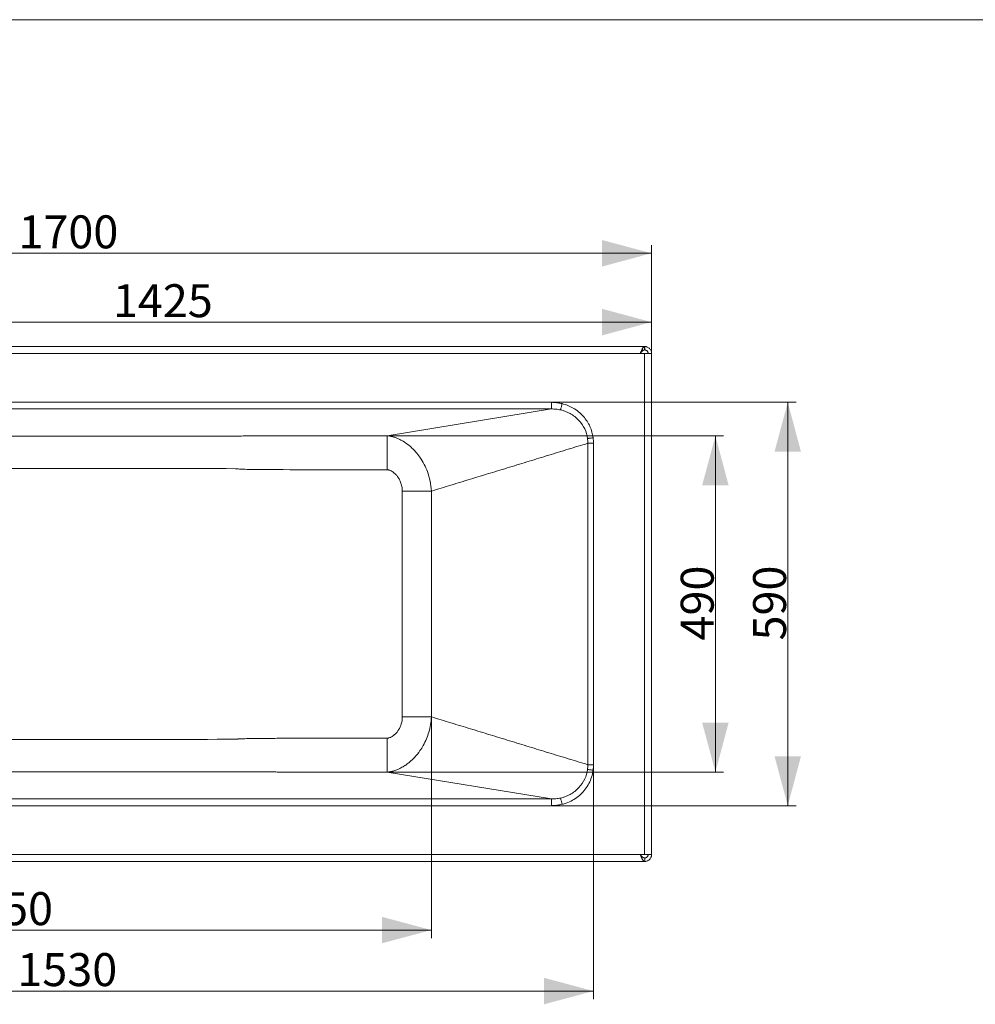
# Model space of a CAD drawing. Units: millimetres. Extents: x 15 to 832, y 9 to 585.
# Drawn here: x 247 to 479, y 345 to 585 of the extents above; entities that cross this region are included whole.
import ezdxf

# ---------------------------------------------------------------- set-up
doc = ezdxf.new("R2010")
doc.units = ezdxf.units.MM
doc.layers.add('1', color=7, linetype='Continuous', true_color=0xffffff)
doc.styles.add('Calibri', font='calibri.ttf')
doc.dimstyles.get("Standard").update_dxf_attribs({"dimtxt": 0.18, "dimasz": 0.18, "dimexe": 0.18, "dimexo": 0.0625, "dimgap": 0.09, "dimtad": 0, "dimtih": 1, "dimtoh": 1, "dimdec": 4, "dimzin": 0, "dimdsep": 46, "dimtxsty": 'Standard', "dimcen": 0.09, "dimadec": 0, "dimazin": 0, "dimtfac": 1, "dimtdec": 4, "dimtofl": 0, "dimtmove": 0, "dimatfit": 3, "dimfxl": 1, "dimtolj": 1, "dimtzin": 0, "dimarcsym": 0})

# ---------------------------------------------------------------- blocks, each defined once
blk = doc.blocks.new('_U3')
at = {"layer": '1', "color": 18, "lineweight": 13, "transparency": 16777216}
for p, q in [((116.81, 503.51), (116.81, 529.81)), ((400.15, 503.51), (400.15, 529.81)), ((400.15, 527.81), (116.81, 527.81))]:
    blk.add_line(p, q, dxfattribs=at)
at = {"layer": '1', "color": 18, "lineweight": 18, "transparency": 16777216}
for points in [[(116.81, 527.81), (128.81, 531.02), (128.81, 524.59)], [(400.15, 527.81), (388.15, 524.59), (388.15, 531.02)]]:
    blk.add_solid(points, dxfattribs=at)
at = {"layer": '1', "color": 18, "linetype": 'Continuous', "lineweight": 13, "transparency": 16777216, "insert": (246.49, 529.01), "char_height": 8, "attachment_point": 7, "line_spacing_factor": 1.399613, "style": 'Calibri'}
blk.add_mtext('\\fCalibri|b0|i0;\\W1.0000;1700', dxfattribs=at)
blk = doc.blocks.new('_U5')
at = {"layer": '1', "color": 18, "lineweight": 13, "transparency": 16777216}
for p, q in [((130.35, 403.77), (130.35, 346.7)), ((386.06, 403.65), (386.06, 346.7)), ((130.35, 348.7), (386.06, 348.7))]:
    blk.add_line(p, q, dxfattribs=at)
at = {"layer": '1', "color": 18, "lineweight": 18, "transparency": 16777216}
for points in [[(130.35, 348.7), (142.35, 351.92), (142.35, 345.49)], [(386.06, 348.7), (374.06, 345.49), (374.06, 351.92)]]:
    blk.add_solid(points, dxfattribs=at)
at = {"layer": '1', "color": 18, "linetype": 'Continuous', "lineweight": 13, "transparency": 16777216, "insert": (246.22, 349.91), "char_height": 8, "attachment_point": 7, "line_spacing_factor": 1.399613, "style": 'Calibri'}
blk.add_mtext('\\fCalibri|b0|i0;\\W1.0000;1530', dxfattribs=at)
blk = doc.blocks.new('_U6')
at = {"layer": '1', "color": 18, "lineweight": 13, "transparency": 16777216}
for p, q in [((162.65, 442.67), (162.65, 513.1)), ((400.15, 503.51), (400.15, 513.1)), ((162.65, 511.1), (400.15, 511.1))]:
    blk.add_line(p, q, dxfattribs=at)
at = {"layer": '1', "color": 18, "lineweight": 18, "transparency": 16777216}
for points in [[(162.65, 511.1), (174.65, 514.32), (174.65, 507.88)], [(400.15, 511.1), (388.15, 507.88), (388.15, 514.32)]]:
    blk.add_solid(points, dxfattribs=at)
at = {"layer": '1', "color": 18, "linetype": 'Continuous', "lineweight": 13, "transparency": 16777216, "insert": (269.41, 512.3), "char_height": 8, "attachment_point": 7, "line_spacing_factor": 1.399613, "style": 'Calibri'}
blk.add_mtext('\\fCalibri|b0|i0;\\W1.0000;1425', dxfattribs=at)
blk = doc.blocks.new('_U7')
at = {"layer": '1', "color": 18, "lineweight": 13, "transparency": 16777216}
for p, q in [((138.54, 414.72), (138.54, 361.51)), ((346.71, 415.27), (346.71, 361.51)), ((138.54, 363.51), (346.71, 363.51))]:
    blk.add_line(p, q, dxfattribs=at)
at = {"layer": '1', "color": 18, "lineweight": 18, "transparency": 16777216}
for points in [[(138.54, 363.51), (150.54, 366.73), (150.54, 360.3)], [(346.71, 363.51), (334.71, 360.3), (334.71, 366.73)]]:
    blk.add_solid(points, dxfattribs=at)
at = {"layer": '1', "color": 18, "linetype": 'Continuous', "lineweight": 13, "transparency": 16777216, "insert": (230.64, 364.71), "char_height": 8, "attachment_point": 7, "line_spacing_factor": 1.399613, "style": 'Calibri'}
blk.add_mtext('\\fCalibri|b0|i0;\\W1.0000;1250', dxfattribs=at)
blk = doc.blocks.new('_U11')
at = {"layer": '1', "color": 18, "lineweight": 13, "transparency": 16777216}
for p, q in [((335.94, 483.48), (417.65, 483.48)), ((415.65, 483.48), (415.65, 401.86)), ((335.94, 401.86), (417.65, 401.86))]:
    blk.add_line(p, q, dxfattribs=at)
at = {"layer": '1', "color": 18, "lineweight": 18, "transparency": 16777216}
for points in [[(415.65, 483.48), (418.86, 471.48), (412.43, 471.48)], [(415.65, 401.86), (412.43, 413.86), (418.86, 413.86)]]:
    blk.add_solid(points, dxfattribs=at)
at = {"layer": '1', "color": 18, "linetype": 'Continuous', "lineweight": 13, "transparency": 16777216, "insert": (415.23, 433.82), "char_height": 8, "attachment_point": 7, "rotation": 90, "line_spacing_factor": 1.399613, "style": 'Calibri'}
blk.add_mtext('\\fCalibri|b0|i0;\\W1.0000;490', dxfattribs=at)
blk = doc.blocks.new('_U12')
at = {"layer": '1', "color": 18, "lineweight": 13, "transparency": 16777216}
for p, q in [((375.83, 491.63), (435.21, 491.63)), ((433.21, 491.63), (433.21, 393.71)), ((375.83, 393.71), (435.21, 393.71))]:
    blk.add_line(p, q, dxfattribs=at)
at = {"layer": '1', "color": 18, "lineweight": 18, "transparency": 16777216}
for points in [[(433.21, 491.63), (436.42, 479.63), (429.99, 479.63)], [(433.21, 393.71), (429.99, 405.71), (436.42, 405.71)]]:
    blk.add_solid(points, dxfattribs=at)
at = {"layer": '1', "color": 18, "linetype": 'Continuous', "lineweight": 13, "transparency": 16777216, "insert": (432.79, 433.82), "char_height": 8, "attachment_point": 7, "rotation": 90, "line_spacing_factor": 1.399613, "style": 'Calibri'}
blk.add_mtext('\\fCalibri|b0|i0;\\W1.0000;590', dxfattribs=at)

msp = doc.modelspace()

# ---------------------------------------------------------------- linework, layer by layer
at = {"layer": '1', "color": 18, "linetype": 'Continuous', "lineweight": 18}
for p, q in [((14.84, 584.51), (831.91, 584.51)), ((397.38, 503.49), (397.4, 503.49)), ((398.48, 380.17), (118.48, 380.17))]:
    msp.add_line(p, q, dxfattribs=at)
at = {"layer": '1', "color": 18, "linetype": 'Continuous', "lineweight": 13}
for p, q in [((119.5, 503.47), (397.38, 503.47)), ((375.83, 491.63), (140.41, 491.63)), ((140.41, 490.01), (375.83, 490.01)), ((335.94, 483.48), (375.83, 490.01)), ((384.67, 481.69), (384.67, 403.65)), ((339.65, 468.68), (339.65, 416.67)), ((346.71, 468.68), (346.71, 416.67)), ((375.83, 395.33), (335.94, 401.86)), ((375.83, 395.33), (140.41, 395.33)), ((140.41, 393.71), (375.83, 393.71)), ((397.38, 381.88), (119.5, 381.88))]:
    msp.add_line(p, q, dxfattribs=at)
at = {"layer": '1', "color": 18, "linetype": 'Continuous', "lineweight": 18}
for points, degree in [([(398.48, 505.17), (305.15, 505.17), (211.82, 505.17), (118.49, 505.17)], 3), ([(398.48, 505.17), (398.48, 504.89), (398.48, 504.62), (398.48, 504.34)], 3), ([(397.38, 503.47), (397.38, 503.48), (397.38, 503.48), (397.38, 503.49)], 3), ([(397.38, 503.47), (397.75, 503.48), (398.11, 503.49), (398.46, 503.48)], 3), ([(397.38, 503.47), (397.38, 503.47), (397.38, 503.47), (397.38, 503.47)], 3), ([(397.39, 503.47), (397.4, 503.49)], 1), ([(398.48, 504.34), (398.46, 504.34)], 1), ([(398.46, 503.48), (398.46, 503.48), (398.47, 503.48), (398.47, 503.48)], 3), ([(400.14, 503.51), (399.87, 503.51), (399.59, 503.51), (399.31, 503.51)], 3), ([(398.46, 381.86), (398.11, 381.86), (397.75, 381.86), (397.38, 381.88)], 3), ([(398.46, 381.86), (398.46, 381.86), (398.46, 381.86), (398.47, 381.86)], 3), ([(398.48, 380.17), (398.48, 380.45), (398.48, 380.73), (398.48, 381.01)], 3), ([(400.14, 381.84), (399.87, 381.84), (399.59, 381.84), (399.31, 381.84)], 3)]:
    msp.add_open_spline(points, degree=degree, dxfattribs=at)
for points, knots in [([(397.93, 504.67), (397.91, 504.63), (397.88, 504.57), (397.84, 504.5), (397.84, 504.5), (397.83, 504.49), (397.83, 504.49), (397.83, 504.48), (397.82, 504.47), (397.81, 504.45), (397.81, 504.44), (397.78, 504.39), (397.77, 504.36), (397.75, 504.33), (397.75, 504.32), (397.74, 504.31), (397.74, 504.3), (397.73, 504.28), (397.73, 504.27), (397.71, 504.22), (397.69, 504.2), (397.65, 504.11), (397.63, 504.05), (397.6, 504), (397.6, 503.99), (397.6, 503.98), (397.6, 503.97), (397.59, 503.96), (397.58, 503.95), (397.57, 503.91), (397.56, 503.89), (397.54, 503.84), (397.53, 503.81), (397.51, 503.77), (397.5, 503.76), (397.49, 503.73), (397.49, 503.72), (397.46, 503.67), (397.45, 503.62), (397.41, 503.54), (397.4, 503.5), (397.38, 503.47)], [0, 0, 0, 0, 0.125, 0.125, 0.132813, 0.132813, 0.140625, 0.140625, 0.15625, 0.15625, 0.1875, 0.1875, 0.25, 0.25, 0.265625, 0.265625, 0.28125, 0.28125, 0.3125, 0.3125, 0.375, 0.375, 0.5, 0.5, 0.515625, 0.515625, 0.53125, 0.53125, 0.5625, 0.5625, 0.625, 0.625, 0.6875, 0.6875, 0.71875, 0.71875, 0.75, 0.75, 0.875, 0.875, 1, 1, 1, 1]), ([(398.47, 505.17), (398.46, 505.17), (398.46, 505.17), (398.45, 505.17), (398.44, 505.17), (398.44, 505.17), (398.43, 505.17), (398.43, 505.17), (398.43, 505.17), (398.43, 505.17), (398.43, 505.17), (398.42, 505.17), (398.42, 505.17), (398.4, 505.16), (398.4, 505.16), (398.39, 505.16), (398.38, 505.16), (398.38, 505.15), (398.37, 505.15), (398.35, 505.14), (398.33, 505.13), (398.3, 505.11), (398.29, 505.11), (398.27, 505.1), (398.26, 505.09), (398.23, 505.07), (398.21, 505.05), (398.17, 505.01), (398.16, 504.99), (398.13, 504.96), (398.12, 504.95), (398.09, 504.91), (398.07, 504.89), (398.05, 504.87), (398.05, 504.86), (398.03, 504.84), (398.03, 504.83), (397.99, 504.77), (397.96, 504.72), (397.93, 504.67)], [0, 0, 0, 0, 0.0625, 0.0625, 0.09375, 0.09375, 0.101562, 0.101562, 0.109375, 0.109375, 0.125, 0.125, 0.1875, 0.1875, 0.21875, 0.21875, 0.234375, 0.234375, 0.25, 0.25, 0.375, 0.375, 0.4375, 0.4375, 0.5, 0.5, 0.625, 0.625, 0.6875, 0.6875, 0.75, 0.75, 0.8125, 0.8125, 0.84375, 0.84375, 0.875, 0.875, 1, 1, 1, 1]), ([(398.46, 504.34), (398.46, 504.41), (398.46, 504.48), (398.47, 504.62), (398.47, 504.69), (398.47, 504.89), (398.47, 505.03), (398.47, 505.17)], [0, 0, 0, 0, 0.25, 0.25, 0.5, 0.5, 1, 1, 1, 1]), ([(400.14, 503.51), (400.14, 503.72), (400.1, 503.94), (399.93, 504.35), (399.81, 504.53), (399.5, 504.84), (399.32, 504.96), (398.91, 505.13), (398.7, 505.17), (398.48, 505.17)], [0, 0, 0, 0, 0.25, 0.25, 0.5, 0.5, 0.75, 0.75, 1, 1, 1, 1]), ([(397.37, 503.47), (397.42, 503.47), (397.47, 503.47), (397.56, 503.48), (397.7, 503.48), (397.84, 503.48), (398.11, 503.49), (398.29, 503.49), (398.47, 503.48)], [0, 0, 0, 0, 0.125, 0.125, 0.25, 0.5, 0.5, 1, 1, 1, 1]), ([(397.93, 504.09), (397.93, 504.09), (397.92, 504.08), (397.89, 504.05), (397.84, 504.01), (397.8, 503.96), (397.76, 503.92), (397.73, 503.89), (397.7, 503.86), (397.66, 503.81), (397.61, 503.76), (397.55, 503.69), (397.5, 503.63), (397.47, 503.59), (397.44, 503.56), (397.42, 503.53), (397.4, 503.51), (397.39, 503.5), (397.38, 503.49), (397.38, 503.49)], [0, 0, 0, 0, 0.000134, 0.075697, 0.164727, 0.241579, 0.318409, 0.371277, 0.425173, 0.480097, 0.591398, 0.69056, 0.800564, 0.845742, 0.890926, 0.933008, 0.972082, 0.986436, 1, 1, 1, 1]), ([(398.46, 504.34), (398.46, 504.34), (398.46, 504.34), (398.45, 504.34), (398.45, 504.34), (398.44, 504.34), (398.44, 504.34), (398.43, 504.34), (398.41, 504.33), (398.38, 504.33), (398.33, 504.32), (398.29, 504.31), (398.24, 504.29), (398.18, 504.27), (398.13, 504.23), (398.08, 504.21), (398.06, 504.19), (398.04, 504.18), (398.02, 504.16), (398.01, 504.15), (398, 504.15), (397.99, 504.14), (397.98, 504.13), (397.97, 504.12), (397.96, 504.11), (397.95, 504.11), (397.94, 504.1), (397.93, 504.09), (397.93, 504.09)], [0, 0, 0, 0, 0.0086, 0.01754, 0.026822, 0.036445, 0.046409, 0.056714, 0.087858, 0.155532, 0.240261, 0.318012, 0.388785, 0.51683, 0.670621, 0.710378, 0.750134, 0.789889, 0.829644, 0.849153, 0.868518, 0.887737, 0.906811, 0.925739, 0.944522, 0.96316, 0.981653, 1, 1, 1, 1]), ([(400.14, 503.51), (400.14, 503.51), (400.14, 503.5), (400.13, 503.5), (400.13, 503.5), (400.11, 503.5), (400.09, 503.5), (400.06, 503.5), (400.05, 503.5), (400.01, 503.5), (399.98, 503.5), (399.93, 503.5), (399.9, 503.5), (399.84, 503.5), (399.8, 503.5), (399.73, 503.49), (399.69, 503.49), (399.61, 503.49), (399.56, 503.49), (399.47, 503.49), (399.43, 503.49), (399.33, 503.49), (399.28, 503.49), (399.18, 503.49), (399.13, 503.49), (399.02, 503.49), (398.97, 503.49), (398.87, 503.49), (398.81, 503.49), (398.71, 503.49), (398.66, 503.48), (398.56, 503.48), (398.51, 503.48), (398.46, 503.48)], [0, 0, 0, 0, 0.0625, 0.0625, 0.125, 0.125, 0.1875, 0.1875, 0.25, 0.25, 0.3125, 0.3125, 0.375, 0.375, 0.4375, 0.4375, 0.5, 0.5, 0.5625, 0.5625, 0.625, 0.625, 0.6875, 0.6875, 0.75, 0.75, 0.8125, 0.8125, 0.875, 0.875, 0.9375, 0.9375, 1, 1, 1, 1]), ([(399.31, 503.51), (399.31, 503.5), (399.29, 503.5), (399.21, 503.5), (399.15, 503.5), (398.98, 503.49), (398.88, 503.49), (398.67, 503.49), (398.57, 503.49), (398.47, 503.48)], [0, 0, 0, 0, 0.25, 0.25, 0.5, 0.5, 0.75, 0.75, 1, 1, 1, 1]), ([(399.31, 503.51), (399.31, 503.56), (399.31, 503.61), (399.29, 503.72), (399.27, 503.77), (399.23, 503.87), (399.2, 503.92), (399.14, 504.01), (399.11, 504.06), (399.03, 504.13), (398.99, 504.17), (398.9, 504.23), (398.85, 504.25), (398.75, 504.3), (398.69, 504.31), (398.59, 504.33), (398.53, 504.34), (398.48, 504.34)], [0, 0, 0, 0, 0.125, 0.125, 0.25, 0.25, 0.375, 0.375, 0.5, 0.5, 0.625, 0.625, 0.75, 0.75, 0.875, 0.875, 1, 1, 1, 1]), ([(400.14, 381.84), (400.14, 386.73), (400.14, 391.61), (400.14, 401.63), (400.14, 406.76), (400.14, 422.15), (400.14, 432.41), (400.14, 452.93), (400.14, 463.19), (400.14, 478.58), (400.14, 483.71), (400.14, 493.73), (400.14, 498.62), (400.14, 503.51)], [0, 0, 0, 0, 0.1205, 0.1205, 0.247, 0.247, 0.5, 0.5, 0.753, 0.753, 0.8795, 0.8795, 1, 1, 1, 1]), ([(375.83, 490.01), (376.21, 490.02), (376.58, 490), (377.32, 489.93), (377.69, 489.87), (378.06, 489.78)], [0, 0, 0, 0, 0.5, 0.5, 1, 1, 1, 1]), ([(385.97, 483.03), (385.85, 483.96), (385.59, 484.87), (384.8, 486.63), (384.25, 487.46), (382.89, 489), (382.06, 489.68), (380.3, 490.71), (379.39, 491.08), (378.45, 491.31)], [0, 0, 0, 0, 0.23682, 0.23682, 0.486152, 0.486152, 0.75473, 0.75473, 1, 1, 1, 1]), ([(378.06, 489.78), (378.86, 489.6), (379.65, 489.31), (381.17, 488.48), (381.9, 487.92), (383.1, 486.63), (383.58, 485.92), (384.27, 484.42), (384.5, 483.64), (384.6, 482.84)], [0, 0, 0, 0, 0.24527, 0.24527, 0.513848, 0.513848, 0.76318, 0.76318, 1, 1, 1, 1]), ([(335.94, 483.48), (336.2, 483.47), (336.41, 483.44), (336.79, 483.38), (336.96, 483.34), (337.43, 483.23), (337.68, 483.15), (338.22, 482.97), (338.49, 482.86), (339.15, 482.56), (339.5, 482.37), (340.28, 481.91), (340.67, 481.63), (341.38, 481.08), (341.7, 480.81), (342.32, 480.23), (342.61, 479.93), (343.27, 479.18), (343.62, 478.73), (344.33, 477.72), (344.67, 477.15), (345.27, 475.99), (345.53, 475.41), (346.03, 474.05), (346.25, 473.28), (346.57, 471.71), (346.68, 470.9), (346.71, 470.07)], [0, 0, 0, 0, 0.010112, 0.010112, 0.020224, 0.020224, 0.040448, 0.040448, 0.067152, 0.067152, 0.113561, 0.113561, 0.17927, 0.17927, 0.244979, 0.244979, 0.315607, 0.315607, 0.419209, 0.419209, 0.547219, 0.547219, 0.675228, 0.675228, 0.837613, 0.837613, 1, 1, 1, 1]), ([(346.71, 415.27), (346.66, 413.99), (346.44, 412.76), (345.77, 410.45), (345.32, 409.38), (344.49, 407.9), (344.23, 407.48), (343.54, 406.5), (343.1, 405.95), (342.23, 405.02), (341.84, 404.65), (341.17, 404.09), (340.93, 403.9), (340.41, 403.53), (340.13, 403.35), (339.5, 402.97), (339.15, 402.78), (338.46, 402.47), (338.16, 402.35), (337.58, 402.16), (337.33, 402.09), (336.89, 401.99), (336.73, 401.96), (336.38, 401.9), (336.18, 401.88), (335.94, 401.86)], [0, 0, 0, 0, 0.251646, 0.251646, 0.485928, 0.485928, 0.580789, 0.580789, 0.708992, 0.708992, 0.797729, 0.797729, 0.842097, 0.842097, 0.886466, 0.886466, 0.932868, 0.932868, 0.962899, 0.962899, 0.981449, 0.981449, 0.990725, 0.990725, 1, 1, 1, 1]), ([(384.6, 402.51), (384.5, 401.71), (384.27, 400.92), (383.58, 399.42), (383.1, 398.71), (381.9, 397.42), (381.17, 396.86), (379.65, 396.03), (378.86, 395.74), (378.06, 395.56)], [0, 0, 0, 0, 0.23682, 0.23682, 0.486152, 0.486152, 0.75473, 0.75473, 1, 1, 1, 1]), ([(385.97, 402.31), (385.97, 402.28), (385.96, 402.25), (385.92, 401.95), (385.87, 401.68), (385.68, 400.88), (385.51, 400.35), (384.87, 398.83), (384.27, 397.89), (382.8, 396.25), (381.92, 395.56), (380.48, 394.76), (379.98, 394.53), (379.13, 394.22), (378.79, 394.12), (378.45, 394.04)], [0, 0, 0, 0, 0.00741, 0.00741, 0.076919, 0.076919, 0.215937, 0.215937, 0.493973, 0.493973, 0.772009, 0.772009, 0.911026, 0.911026, 1, 1, 1, 1]), ([(378.06, 395.56), (377.69, 395.48), (377.32, 395.42), (376.58, 395.34), (376.21, 395.33), (375.83, 395.33)], [0, 0, 0, 0, 0.5, 0.5, 1, 1, 1, 1]), ([(398.47, 381.86), (398.29, 381.86), (398.11, 381.86), (397.84, 381.86), (397.74, 381.86), (397.56, 381.87), (397.47, 381.87), (397.37, 381.88)], [0, 0, 0, 0, 0.5, 0.5, 0.75, 0.75, 1, 1, 1, 1]), ([(397.38, 381.88), (397.39, 381.85), (397.41, 381.81), (397.43, 381.76), (397.43, 381.76), (397.43, 381.76), (397.43, 381.76), (397.43, 381.76), (397.43, 381.76), (397.43, 381.75), (397.43, 381.75), (397.44, 381.74), (397.44, 381.73), (397.46, 381.7), (397.47, 381.67), (397.48, 381.63), (397.49, 381.63), (397.49, 381.62), (397.49, 381.62), (397.49, 381.61), (397.5, 381.6), (397.51, 381.58), (397.51, 381.57), (397.53, 381.53), (397.54, 381.5), (397.57, 381.43), (397.59, 381.38), (397.61, 381.33), (397.62, 381.32), (397.63, 381.29), (397.63, 381.28), (397.65, 381.24), (397.66, 381.22), (397.7, 381.13), (397.73, 381.07), (397.77, 380.98), (397.78, 380.95), (397.81, 380.89), (397.83, 380.87), (397.84, 380.83), (397.85, 380.82), (397.86, 380.81), (397.86, 380.8), (397.87, 380.78), (397.88, 380.77), (397.9, 380.73), (397.92, 380.7), (397.93, 380.67), (397.94, 380.66), (397.94, 380.65), (397.95, 380.65), (397.96, 380.63), (397.96, 380.62), (397.99, 380.58), (398, 380.55), (398.02, 380.52), (398.02, 380.52), (398.03, 380.52), (398.03, 380.51), (398.03, 380.51), (398.04, 380.5), (398.05, 380.49), (398.06, 380.48), (398.08, 380.45), (398.09, 380.43), (398.12, 380.39), (398.13, 380.38), (398.16, 380.35), (398.17, 380.34), (398.21, 380.3), (398.23, 380.28), (398.26, 380.26), (398.26, 380.26), (398.26, 380.25), (398.27, 380.25), (398.27, 380.25), (398.28, 380.24), (398.29, 380.23), (398.3, 380.23), (398.33, 380.21), (398.36, 380.2), (398.38, 380.19), (398.38, 380.19), (398.39, 380.19), (398.39, 380.19), (398.39, 380.18), (398.4, 380.18), (398.41, 380.18), (398.41, 380.18), (398.42, 380.18), (398.43, 380.18), (398.43, 380.18), (398.43, 380.18), (398.43, 380.18), (398.43, 380.18), (398.44, 380.18), (398.44, 380.18), (398.44, 380.17), (398.44, 380.17), (398.45, 380.17), (398.45, 380.17), (398.46, 380.17), (398.47, 380.17), (398.47, 380.17), (398.48, 380.17), (398.48, 380.17)], [0, 0, 0, 0, 0.0625, 0.0625, 0.064453, 0.064453, 0.066406, 0.066406, 0.070313, 0.070313, 0.078125, 0.078125, 0.09375, 0.09375, 0.125, 0.125, 0.128906, 0.128906, 0.132813, 0.132813, 0.140625, 0.140625, 0.15625, 0.15625, 0.1875, 0.1875, 0.25, 0.25, 0.265625, 0.265625, 0.28125, 0.28125, 0.3125, 0.3125, 0.375, 0.375, 0.40625, 0.40625, 0.4375, 0.4375, 0.445312, 0.445312, 0.453125, 0.453125, 0.46875, 0.46875, 0.5, 0.5, 0.507812, 0.507812, 0.515625, 0.515625, 0.53125, 0.53125, 0.5625, 0.5625, 0.566406, 0.566406, 0.570312, 0.570312, 0.578125, 0.578125, 0.59375, 0.59375, 0.625, 0.625, 0.65625, 0.65625, 0.6875, 0.6875, 0.75, 0.75, 0.757813, 0.757813, 0.765625, 0.765625, 0.78125, 0.78125, 0.8125, 0.8125, 0.875, 0.875, 0.878906, 0.878906, 0.882813, 0.882813, 0.890625, 0.890625, 0.90625, 0.90625, 0.9375, 0.9375, 0.939453, 0.939453, 0.941406, 0.941406, 0.945313, 0.945313, 0.953125, 0.953125, 0.96875, 0.96875, 0.984375, 0.984375, 1, 1, 1, 1]), ([(397.38, 381.86), (397.38, 381.86), (397.39, 381.85), (397.39, 381.85), (397.4, 381.84), (397.4, 381.83), (397.41, 381.82), (397.42, 381.82), (397.42, 381.81), (397.43, 381.8), (397.45, 381.77), (397.49, 381.73), (397.53, 381.68), (397.57, 381.64), (397.62, 381.58), (397.68, 381.51), (397.74, 381.44), (397.8, 381.38), (397.84, 381.34), (397.89, 381.3), (397.92, 381.26), (397.95, 381.24), (397.97, 381.22), (398, 381.2), (398.03, 381.18), (398.06, 381.15), (398.1, 381.12), (398.14, 381.1), (398.18, 381.08), (398.22, 381.06), (398.25, 381.05), (398.28, 381.04), (398.31, 381.03), (398.35, 381.02), (398.37, 381.01), (398.4, 381.01), (398.41, 381.01), (398.42, 381.01), (398.43, 381.01), (398.43, 381.01), (398.43, 381.01), (398.43, 381.01), (398.43, 381.01), (398.43, 381.01), (398.43, 381.01), (398.43, 381.01), (398.43, 381.01), (398.43, 381.01), (398.44, 381.01), (398.44, 381.01), (398.44, 381.01), (398.44, 381.01), (398.44, 381.01), (398.44, 381.01), (398.44, 381.01), (398.44, 381.01), (398.44, 381.01), (398.44, 381.01), (398.44, 381.01), (398.44, 381.01), (398.44, 381.01), (398.44, 381.01), (398.44, 381.01), (398.44, 381.01), (398.44, 381.01), (398.44, 381.01), (398.44, 381.01), (398.44, 381.01), (398.44, 381.01), (398.44, 381.01), (398.44, 381.01), (398.44, 381.01), (398.44, 381.01), (398.44, 381.01), (398.44, 381.01), (398.44, 381.01), (398.44, 381.01), (398.44, 381.01), (398.44, 381.01), (398.44, 381.01), (398.44, 381.01), (398.44, 381.01), (398.45, 381.01), (398.45, 381.01), (398.45, 381.01), (398.45, 381.01), (398.45, 381.01), (398.45, 381.01), (398.45, 381.01), (398.45, 381.01), (398.45, 381.01), (398.45, 381.01), (398.45, 381.01), (398.45, 381.01), (398.45, 381.01), (398.45, 381.01), (398.45, 381.01), (398.45, 381.01), (398.45, 381.01), (398.45, 381.01), (398.45, 381.01), (398.45, 381.01), (398.45, 381.01), (398.45, 381.01), (398.45, 381.01), (398.45, 381.01), (398.45, 381.01), (398.45, 381.01), (398.45, 381.01), (398.45, 381.01), (398.45, 381.01), (398.45, 381.01), (398.45, 381.01), (398.45, 381.01), (398.45, 381.01), (398.45, 381.01), (398.45, 381.01), (398.45, 381.01), (398.46, 381.01), (398.46, 381.01), (398.46, 381.01), (398.46, 381.01), (398.46, 381.01), (398.46, 381.01), (398.46, 381.01), (398.46, 381.01), (398.46, 381.01), (398.46, 381.01), (398.46, 381.01), (398.46, 381.01), (398.46, 381.01), (398.46, 381.01), (398.46, 381.01), (398.46, 381.01), (398.46, 381.01), (398.46, 381.01), (398.46, 381.01), (398.46, 381.01), (398.46, 381.01), (398.46, 381.01), (398.46, 381.01), (398.46, 381.01), (398.46, 381.01), (398.46, 381.01), (398.46, 381.01), (398.46, 381.01), (398.46, 381.01), (398.46, 381.01), (398.46, 381.01), (398.46, 381.01), (398.46, 381.01), (398.46, 381.01), (398.46, 381.01), (398.46, 381.01), (398.46, 381.01), (398.46, 381.01), (398.46, 381.01), (398.47, 381.01), (398.47, 381.01), (398.47, 381.01), (398.47, 381.01), (398.47, 381.01), (398.47, 381.01), (398.47, 381.01), (398.47, 381.01), (398.47, 381.01), (398.47, 381.01), (398.47, 381.01), (398.47, 381.01), (398.47, 381.01), (398.47, 381.01), (398.47, 381.01), (398.47, 381.01), (398.47, 381.01), (398.47, 381.01), (398.47, 381.01), (398.47, 381.01), (398.47, 381.01), (398.47, 381.01), (398.47, 381.01), (398.47, 381.01), (398.47, 381.01), (398.47, 381.01), (398.47, 381.01), (398.47, 381.01), (398.47, 381.01), (398.47, 381.01), (398.47, 381.01), (398.47, 381.01), (398.47, 381.01), (398.47, 381.01), (398.47, 381.01), (398.47, 381.01), (398.47, 381.01), (398.47, 381.01), (398.47, 381.01), (398.47, 381.01), (398.47, 381.01), (398.47, 381.01), (398.47, 381.01), (398.48, 381.01), (398.48, 381.01), (398.48, 381.01), (398.48, 381.01), (398.48, 381.01), (398.48, 381.01), (398.48, 381.01), (398.48, 381.01), (398.48, 381.01), (398.48, 381.01), (398.48, 381.01), (398.48, 381.01), (398.48, 381.01), (398.48, 381.01), (398.48, 381.01), (398.48, 381.01), (398.48, 381.01), (398.48, 381.01), (398.48, 381.01)], [0, 0, 0, 0, 0.004446, 0.009149, 0.014109, 0.019325, 0.024798, 0.030527, 0.036513, 0.042755, 0.058003, 0.090965, 0.132181, 0.169971, 0.204335, 0.266359, 0.34082, 0.379247, 0.417672, 0.459539, 0.499979, 0.518117, 0.537945, 0.559466, 0.582678, 0.621249, 0.659809, 0.696054, 0.730925, 0.764423, 0.796548, 0.821977, 0.849312, 0.878551, 0.909695, 0.928324, 0.942524, 0.952292, 0.95763, 0.957914, 0.958197, 0.958479, 0.958762, 0.959043, 0.959324, 0.959605, 0.959885, 0.960165, 0.960444, 0.960722, 0.961, 0.961278, 0.961555, 0.961831, 0.962107, 0.962383, 0.962657, 0.962932, 0.963206, 0.963479, 0.963752, 0.964024, 0.964296, 0.964567, 0.964838, 0.965109, 0.965378, 0.965648, 0.965916, 0.966184, 0.966452, 0.966719, 0.966986, 0.967252, 0.967518, 0.967783, 0.968047, 0.968312, 0.968575, 0.968838, 0.969101, 0.969363, 0.969624, 0.969885, 0.970146, 0.970406, 0.970665, 0.970924, 0.971182, 0.97144, 0.971697, 0.971954, 0.972211, 0.972466, 0.972722, 0.972976, 0.973231, 0.973484, 0.973738, 0.97399, 0.974243, 0.974494, 0.974745, 0.974996, 0.975246, 0.975496, 0.975745, 0.975993, 0.976242, 0.976489, 0.976736, 0.976983, 0.977229, 0.977474, 0.977719, 0.977963, 0.978207, 0.978451, 0.978694, 0.978936, 0.979178, 0.979419, 0.97966, 0.9799, 0.98014, 0.980379, 0.980618, 0.980856, 0.981094, 0.981331, 0.981568, 0.981804, 0.98204, 0.982275, 0.98251, 0.982744, 0.982977, 0.98321, 0.983443, 0.983675, 0.983907, 0.984138, 0.984368, 0.984598, 0.984828, 0.985056, 0.985285, 0.985513, 0.98574, 0.985967, 0.986193, 0.986419, 0.986645, 0.986869, 0.987094, 0.987317, 0.987541, 0.987763, 0.987986, 0.988207, 0.988429, 0.988649, 0.988869, 0.989089, 0.989308, 0.989527, 0.989745, 0.989962, 0.99018, 0.990396, 0.990612, 0.990828, 0.991043, 0.991257, 0.991471, 0.991684, 0.991897, 0.99211, 0.992322, 0.992533, 0.992744, 0.992954, 0.993164, 0.993373, 0.993582, 0.99379, 0.993998, 0.994205, 0.994412, 0.994618, 0.994824, 0.995029, 0.995234, 0.995438, 0.995642, 0.995845, 0.996047, 0.99625, 0.996451, 0.996652, 0.996853, 0.997053, 0.997252, 0.997451, 0.99765, 0.997848, 0.998045, 0.998242, 0.998438, 0.998634, 0.998829, 0.999024, 0.999219, 0.999412, 0.999606, 0.999799, 0.999991, 1, 1, 1, 1]), ([(400.14, 381.84), (400.14, 381.84), (400.11, 381.84), (399.94, 381.85), (399.81, 381.85), (399.48, 381.85), (399.28, 381.85), (398.87, 381.86), (398.65, 381.86), (398.46, 381.86)], [0, 0, 0, 0, 0.25, 0.25, 0.5, 0.5, 0.75, 0.75, 1, 1, 1, 1]), ([(399.31, 381.84), (399.31, 381.84), (399.31, 381.84), (399.31, 381.84), (399.3, 381.84), (399.29, 381.84), (399.29, 381.84), (399.27, 381.84), (399.26, 381.84), (399.24, 381.84), (399.23, 381.85), (399.2, 381.85), (399.19, 381.85), (399.16, 381.85), (399.14, 381.85), (399.1, 381.85), (399.08, 381.85), (399.04, 381.85), (399.02, 381.85), (398.98, 381.85), (398.95, 381.85), (398.9, 381.85), (398.88, 381.85), (398.83, 381.85), (398.8, 381.85), (398.75, 381.86), (398.72, 381.86), (398.67, 381.86), (398.65, 381.86), (398.59, 381.86), (398.57, 381.86), (398.52, 381.86), (398.49, 381.86), (398.47, 381.86)], [0, 0, 0, 0, 0.0625, 0.0625, 0.125, 0.125, 0.1875, 0.1875, 0.25, 0.25, 0.3125, 0.3125, 0.375, 0.375, 0.4375, 0.4375, 0.5, 0.5, 0.5625, 0.5625, 0.625, 0.625, 0.6875, 0.6875, 0.75, 0.75, 0.8125, 0.8125, 0.875, 0.875, 0.9375, 0.9375, 1, 1, 1, 1]), ([(398.48, 381.01), (398.5, 381.01), (398.52, 381.01), (398.57, 381.01), (398.6, 381.01), (398.65, 381.02), (398.68, 381.03), (398.73, 381.04), (398.76, 381.05), (398.79, 381.06), (398.79, 381.06), (398.79, 381.06), (398.79, 381.06), (398.79, 381.06), (398.79, 381.06), (398.79, 381.06), (398.79, 381.06), (398.79, 381.06), (398.79, 381.07), (398.79, 381.07), (398.8, 381.07), (398.82, 381.08), (398.83, 381.08), (398.86, 381.1), (398.89, 381.11), (398.94, 381.14), (398.96, 381.16), (399.01, 381.2), (399.04, 381.22), (399.09, 381.28), (399.12, 381.3), (399.16, 381.36), (399.18, 381.38), (399.21, 381.43), (399.22, 381.45), (399.24, 381.5), (399.25, 381.51), (399.25, 381.53), (399.25, 381.53), (399.25, 381.53), (399.25, 381.53), (399.25, 381.53), (399.25, 381.53), (399.25, 381.53), (399.25, 381.53), (399.25, 381.54), (399.26, 381.54), (399.26, 381.54), (399.26, 381.56), (399.27, 381.58), (399.28, 381.6), (399.29, 381.64), (399.29, 381.67), (399.3, 381.72), (399.31, 381.74), (399.31, 381.78), (399.31, 381.79), (399.31, 381.81), (399.31, 381.82), (399.31, 381.83), (399.31, 381.83), (399.31, 381.84), (399.31, 381.84), (399.31, 381.84), (399.31, 381.84), (399.31, 381.84), (399.31, 381.84), (399.31, 381.84), (399.31, 381.84), (399.31, 381.84), (399.31, 381.84), (399.31, 381.84), (399.31, 381.84), (399.31, 381.84)], [0, 0, 0, 0, 0.0625, 0.0625, 0.125, 0.125, 0.1875, 0.1875, 0.25, 0.25, 0.250031, 0.250031, 0.250061, 0.250122, 0.250244, 0.250489, 0.250977, 0.251953, 0.253907, 0.257813, 0.265625, 0.28125, 0.3125, 0.3125, 0.375, 0.375, 0.437501, 0.437501, 0.500001, 0.500001, 0.562501, 0.562501, 0.625001, 0.625001, 0.687501, 0.687501, 0.750001, 0.750001, 0.750031, 0.750031, 0.750062, 0.750123, 0.750245, 0.750489, 0.750978, 0.751954, 0.753907, 0.757813, 0.765626, 0.781251, 0.812501, 0.812501, 0.875001, 0.875001, 0.937501, 0.937501, 0.968751, 0.968751, 0.984376, 0.992189, 0.996095, 0.998048, 0.999025, 0.999513, 0.999757, 0.999879, 0.99994, 0.999971, 0.999986, 0.999994, 0.999997, 0.999997, 1, 1, 1, 1]), ([(398.48, 380.17), (398.66, 380.17), (398.87, 380.2), (399.1, 380.29), (399.1, 380.29), (399.1, 380.29), (399.1, 380.29), (399.11, 380.3), (399.11, 380.3), (399.13, 380.3), (399.14, 380.31), (399.17, 380.32), (399.19, 380.33), (399.25, 380.36), (399.3, 380.39), (399.44, 380.47), (399.55, 380.55), (399.76, 380.77), (399.84, 380.88), (399.96, 381.07), (400, 381.16), (400.03, 381.23), (400.03, 381.23), (400.03, 381.24), (400.03, 381.24), (400.04, 381.25), (400.04, 381.26), (400.05, 381.28), (400.05, 381.29), (400.07, 381.33), (400.08, 381.36), (400.1, 381.44), (400.11, 381.5), (400.13, 381.6), (400.13, 381.65), (400.14, 381.72), (400.14, 381.75), (400.14, 381.78), (400.14, 381.79), (400.14, 381.81), (400.14, 381.82), (400.14, 381.82), (400.14, 381.83), (400.14, 381.83), (400.14, 381.83), (400.14, 381.84), (400.14, 381.84), (400.14, 381.84)], [0, 0, 0, 0, 0.25, 0.25, 0.253906, 0.253906, 0.257812, 0.257812, 0.265625, 0.265625, 0.28125, 0.28125, 0.3125, 0.3125, 0.375, 0.375, 0.5, 0.5, 0.625, 0.625, 0.75, 0.75, 0.753906, 0.753906, 0.757812, 0.757812, 0.765625, 0.765625, 0.78125, 0.78125, 0.8125, 0.8125, 0.875, 0.875, 0.9375, 0.9375, 0.96875, 0.96875, 0.984375, 0.984375, 0.992188, 0.992188, 0.996094, 0.996094, 0.998047, 0.998047, 1, 1, 1, 1])]:
    msp.add_open_spline(points, degree=3, knots=knots, dxfattribs=at)
at = {"layer": '1', "color": 18, "linetype": 'Continuous', "lineweight": 13}
for points, degree in [([(397.93, 504.67), (397.93, 504.09)], 1), ([(375.83, 491.63), (376.87, 491.63), (377.87, 491.44)], 2), ([(375.83, 490.01), (375.83, 490.02), (375.83, 490.03), (375.83, 490.07), (375.83, 490.12), (375.83, 490.18), (375.83, 490.25), (375.83, 490.34), (375.83, 490.44), (375.83, 490.54), (375.83, 490.66), (375.83, 490.78), (375.83, 490.91), (375.83, 491.05), (375.83, 491.19), (375.83, 491.33), (375.83, 491.48), (375.83, 491.58), (375.83, 491.63)], 3), ([(378.45, 491.31), (378.26, 491.36), (378.07, 491.4), (377.87, 491.44)], 3), ([(378.45, 491.31), (378.42, 491.17), (378.35, 490.89), (378.25, 490.51), (378.16, 490.18), (378.1, 489.93), (378.07, 489.82), (378.06, 489.78)], 3), ([(336.01, 475.25), (336.01, 475.82), (336.01, 476.98), (336, 478.63), (335.99, 480.14), (335.98, 481.44), (335.97, 482.46), (335.95, 483.17), (335.94, 483.42), (335.94, 483.48)], 3), ([(384.6, 482.84), (384.66, 482.85), (384.8, 482.87), (385.04, 482.9), (385.33, 482.94), (385.64, 482.99), (385.86, 483.02), (385.97, 483.03)], 3), ([(346.71, 470.07), (384.67, 481.69)], 1), ([(384.67, 481.69), (384.73, 481.69), (384.86, 481.69), (385.12, 481.69), (385.41, 481.69), (385.73, 481.69), (385.95, 481.69), (386.06, 481.69)], 3), ([(339.65, 470.08), (339.65, 469.61), (339.65, 469.15), (339.65, 468.68)], 3), ([(346.71, 470.07), (346.71, 469.61), (346.71, 469.14), (346.71, 468.68)], 3), ([(339.65, 416.67), (339.65, 416.2), (339.65, 415.73), (339.65, 415.26)], 3), ([(346.71, 416.67), (346.71, 416.2), (346.71, 415.74), (346.71, 415.27)], 3), ([(384.67, 403.65), (346.71, 415.27)], 1), ([(335.94, 401.86), (335.94, 401.92), (335.95, 402.17), (335.97, 402.88), (335.98, 403.91), (335.99, 405.2), (336, 406.71), (336.01, 408.37), (336.01, 409.52), (336.01, 410.1)], 3), ([(385.97, 402.31), (385.86, 402.33), (385.64, 402.36), (385.33, 402.4), (385.04, 402.44), (384.8, 402.48), (384.66, 402.5), (384.6, 402.51)], 3), ([(386.06, 403.65), (385.95, 403.65), (385.73, 403.65), (385.41, 403.65), (385.12, 403.65), (384.86, 403.65), (384.73, 403.65), (384.67, 403.65)], 3), ([(375.83, 393.71), (375.83, 393.76), (375.83, 393.86), (375.83, 394.01), (375.83, 394.16), (375.83, 394.3), (375.83, 394.43), (375.83, 394.56), (375.83, 394.69), (375.83, 394.8), (375.83, 394.91), (375.83, 395), (375.83, 395.09), (375.83, 395.16), (375.83, 395.23), (375.83, 395.28), (375.83, 395.31), (375.83, 395.33), (375.83, 395.33)], 3), ([(378.45, 394.04), (378.42, 394.18), (378.35, 394.45), (378.25, 394.84), (378.16, 395.17), (378.1, 395.42), (378.07, 395.53), (378.06, 395.56)], 3), ([(377.87, 393.91), (376.87, 393.71), (375.83, 393.71)], 2), ([(378.45, 394.04), (378.26, 393.99), (378.07, 393.95), (377.87, 393.91)], 3)]:
    msp.add_open_spline(points, degree=degree, dxfattribs=at)
for points, knots in [([(398.46, 503.48), (398.45, 500.95), (398.45, 497.15), (398.44, 492.72), (398.44, 490.5), (398.44, 489.55), (398.44, 488.92), (398.44, 488.6), (398.44, 483.21), (398.44, 478.15), (398.44, 462.94), (398.44, 442.67), (398.44, 422.4), (398.44, 407.2), (398.44, 402.13), (398.44, 396.75), (398.44, 396.43), (398.44, 395.8), (398.44, 394.85), (398.44, 392.63), (398.45, 388.2), (398.45, 384.4), (398.46, 381.86)], [0, 0, 0, 0, 0.0625, 0.09375, 0.109375, 0.117188, 0.117188, 0.125, 0.125, 0.25, 0.25, 0.5, 0.75, 0.75, 0.875, 0.875, 0.882812, 0.882812, 0.890625, 0.90625, 0.9375, 1, 1, 1, 1]), ([(153.33, 483.45), (157.42, 483.45), (165.35, 483.45), (177.11, 483.45), (188.23, 483.45), (199.62, 483.45), (209.09, 483.45), (217.01, 483.45), (222.76, 483.45), (228.51, 483.45), (234.07, 483.45), (239.44, 483.45), (243.93, 483.45), (247.71, 483.45), (250.78, 483.45), (253.85, 483.45), (256.86, 483.45), (259.8, 483.45), (262.67, 483.45), (265.54, 483.45), (268.41, 483.45), (271.29, 483.45), (274.16, 483.45), (277.04, 483.45), (279.82, 483.45), (282.5, 483.45), (285.1, 483.45), (287.69, 483.45), (289.93, 483.45), (291.82, 483.45), (293.36, 483.45), (294.9, 483.45), (296.43, 483.45), (297.86, 483.45), (298.77, 483.45), (299.17, 483.45)], [0, 0, 0, 0, 0.084276, 0.163033, 0.241882, 0.313024, 0.3973, 0.436679, 0.476058, 0.515482, 0.554907, 0.590478, 0.626049, 0.647118, 0.668186, 0.689255, 0.710324, 0.730014, 0.749703, 0.769393, 0.789082, 0.808794, 0.828507, 0.848219, 0.867931, 0.885717, 0.903502, 0.921287, 0.939073, 0.949607, 0.960142, 0.970676, 0.981211, 0.991745, 1, 1, 1, 1]), ([(299.17, 483.45), (299.28, 483.45), (299.91, 483.45), (301.04, 483.45), (302.54, 483.46), (304.01, 483.46), (305.45, 483.46), (306.88, 483.46), (308.32, 483.46), (309.76, 483.46), (311.67, 483.46), (314.06, 483.46), (316.94, 483.47), (319.81, 483.47), (322.69, 483.47), (325.47, 483.47), (328.16, 483.48), (330.75, 483.48), (333.34, 483.48), (335.07, 483.48), (335.94, 483.48)], [0, 0, 0, 0, 0.009043, 0.05083, 0.092618, 0.131669, 0.17072, 0.209772, 0.248823, 0.287874, 0.326925, 0.405028, 0.483221, 0.561414, 0.639607, 0.7178, 0.78835, 0.8589, 0.92945, 1, 1, 1, 1]), ([(384.6, 482.84), (384.63, 482.65), (384.65, 482.46), (384.67, 482.08), (384.67, 481.89), (384.67, 481.69)], [0, 0, 0, 0, 0.5, 0.5, 1, 1, 1, 1]), ([(386.06, 481.69), (386.06, 481.92), (386.06, 482.14), (386.03, 482.59), (386, 482.81), (385.97, 483.03)], [0, 0, 0, 0, 0.5, 0.5, 1, 1, 1, 1]), ([(386.06, 481.69), (386.06, 481.62), (386.06, 481.55), (386.06, 481.2), (386.06, 480.92), (386.06, 480.1), (386.06, 479.55), (386.06, 477.9), (386.06, 476.8), (386.06, 473.49), (386.06, 471.29), (386.06, 464.69), (386.06, 455.88), (386.06, 442.67), (386.06, 429.46), (386.06, 420.66), (386.06, 414.05), (386.06, 411.85), (386.06, 408.55), (386.06, 407.45), (386.06, 405.8), (386.06, 405.25), (386.06, 404.42), (386.06, 404.15), (386.06, 403.8), (386.06, 403.72), (386.06, 403.65)], [0, 0, 0, 0, 0.002829, 0.002829, 0.013407, 0.013407, 0.034563, 0.034563, 0.076875, 0.076875, 0.1615, 0.1615, 0.33075, 0.5, 0.669249, 0.838499, 0.838499, 0.923124, 0.923124, 0.965436, 0.965436, 0.986593, 0.986593, 0.997171, 0.997171, 1, 1, 1, 1]), ([(153.32, 475.55), (177.63, 475.58), (201.94, 475.6), (250.56, 475.58), (274.87, 475.55), (299.18, 475.52)], [0, 0, 0, 0, 0.5, 0.5, 1, 1, 1, 1]), ([(299.18, 475.52), (299.23, 475.51), (299.28, 475.5), (299.39, 475.48), (299.44, 475.48), (299.59, 475.46), (299.7, 475.45), (300, 475.43), (300.2, 475.42), (301.13, 475.37), (301.84, 475.36), (303.65, 475.33), (304.73, 475.32), (306.9, 475.3), (307.99, 475.29), (313.57, 475.27), (318.06, 475.26), (327.03, 475.25), (331.52, 475.25), (336.01, 475.25)], [0, 0, 0, 0, 0.004085, 0.004085, 0.00817, 0.00817, 0.01634, 0.01634, 0.032681, 0.032681, 0.090824, 0.090824, 0.1793, 0.1793, 0.267775, 0.267775, 0.633887, 0.633887, 1, 1, 1, 1]), ([(336.01, 475.25), (336.03, 475.25), (336.06, 475.24), (336.1, 475.24), (336.13, 475.24), (336.19, 475.23), (336.24, 475.22), (336.34, 475.2), (336.4, 475.18), (336.56, 475.14), (336.66, 475.1), (336.89, 475), (337.02, 474.93), (337.28, 474.77), (337.4, 474.69), (337.65, 474.5), (337.77, 474.39), (338.06, 474.12), (338.22, 473.95), (338.55, 473.54), (338.71, 473.29), (339, 472.79), (339.13, 472.52), (339.37, 471.91), (339.47, 471.55), (339.61, 470.82), (339.65, 470.45), (339.65, 470.08)], [0, 0, 0, 0, 0.010112, 0.010112, 0.020224, 0.020224, 0.040448, 0.040448, 0.067152, 0.067152, 0.113561, 0.113561, 0.17927, 0.17927, 0.244979, 0.244979, 0.315607, 0.315607, 0.419209, 0.419209, 0.547219, 0.547219, 0.675228, 0.675228, 0.837613, 0.837613, 1, 1, 1, 1]), ([(339.65, 470.08), (340.05, 470.08), (340.86, 470.08), (342.05, 470.08), (343.18, 470.08), (344.24, 470.08), (345.2, 470.08), (346.04, 470.08), (346.5, 470.07), (346.71, 470.07)], [0, 0, 0, 0, 0.142838, 0.285706, 0.428574, 0.571442, 0.71431, 0.857178, 1, 1, 1, 1]), ([(339.65, 415.26), (339.65, 414.69), (339.56, 414.12), (339.25, 413.05), (339.03, 412.56), (338.63, 411.93), (338.5, 411.75), (338.18, 411.35), (337.98, 411.14), (337.61, 410.82), (337.45, 410.69), (337.2, 410.53), (337.11, 410.47), (336.94, 410.38), (336.85, 410.33), (336.66, 410.25), (336.56, 410.21), (336.39, 410.16), (336.33, 410.14), (336.22, 410.12), (336.18, 410.11), (336.12, 410.1), (336.09, 410.1), (336.05, 410.1), (336.03, 410.1), (336.01, 410.1)], [0, 0, 0, 0, 0.251648, 0.251648, 0.485929, 0.485929, 0.58079, 0.58079, 0.708993, 0.708993, 0.797729, 0.797729, 0.842098, 0.842098, 0.886466, 0.886466, 0.932869, 0.932869, 0.962899, 0.962899, 0.981449, 0.981449, 0.990725, 0.990725, 1, 1, 1, 1]), ([(346.71, 415.27), (346.5, 415.27), (346.04, 415.27), (345.2, 415.27), (344.24, 415.27), (343.18, 415.27), (342.05, 415.26), (340.86, 415.26), (340.05, 415.26), (339.65, 415.26)], [0, 0, 0, 0, 0.142783, 0.285655, 0.428527, 0.571399, 0.714271, 0.857143, 1, 1, 1, 1]), ([(299.24, 409.82), (274.94, 409.8), (250.63, 409.77), (202.02, 409.74), (177.71, 409.76), (153.4, 409.79)], [0, 0, 0, 0, 0.5, 0.5, 1, 1, 1, 1]), ([(336.01, 410.1), (333.9, 410.1), (331.79, 410.1), (327.43, 410.09), (325.19, 410.09), (321.21, 410.09), (319.49, 410.08), (316.43, 410.08), (315.1, 410.08), (312.75, 410.07), (311.73, 410.07), (310.05, 410.06), (309.4, 410.06), (307.97, 410.05), (307.21, 410.05), (305.84, 410.04), (305.25, 410.03), (304.2, 410.02), (303.75, 410.01), (302.94, 410), (302.59, 410), (301.97, 409.98), (301.7, 409.98), (301.22, 409.97), (301.01, 409.96), (300.64, 409.95), (300.48, 409.94), (300.2, 409.93), (300.08, 409.92), (299.87, 409.9), (299.8, 409.9), (299.63, 409.88), (299.55, 409.88), (299.39, 409.85), (299.32, 409.84), (299.24, 409.82)], [0, 0, 0, 0, 0.172543, 0.172543, 0.356013, 0.356013, 0.497143, 0.497143, 0.605705, 0.605705, 0.689215, 0.689215, 0.742599, 0.742599, 0.805371, 0.805371, 0.853657, 0.853657, 0.8908, 0.8908, 0.919372, 0.919372, 0.94135, 0.94135, 0.958257, 0.958257, 0.971262, 0.971262, 0.981265, 0.981265, 0.98754, 0.98754, 0.994153, 0.994153, 1, 1, 1, 1]), ([(153.41, 401.89), (177.71, 401.89), (202.02, 401.9), (250.63, 401.89), (274.93, 401.89), (299.24, 401.89)], [0, 0, 0, 0, 0.5, 0.5, 1, 1, 1, 1]), ([(299.24, 401.89), (299.29, 401.89), (299.55, 401.89), (300.03, 401.89), (300.7, 401.89), (301.4, 401.89), (302.11, 401.89), (302.83, 401.89), (303.79, 401.89), (304.99, 401.89), (306.42, 401.89), (307.86, 401.89), (309.78, 401.88), (312.17, 401.88), (315.04, 401.88), (317.91, 401.88), (320.78, 401.87), (323.72, 401.87), (326.72, 401.87), (329.8, 401.87), (332.87, 401.86), (334.91, 401.86), (335.94, 401.86)], [0, 0, 0, 0, 0.003916, 0.021577, 0.039238, 0.058813, 0.078387, 0.097961, 0.117536, 0.156684, 0.195833, 0.234982, 0.274131, 0.352428, 0.430635, 0.508841, 0.587048, 0.665255, 0.748941, 0.832628, 0.916314, 1, 1, 1, 1]), ([(384.67, 403.65), (384.67, 403.46), (384.67, 403.27), (384.65, 402.89), (384.63, 402.7), (384.6, 402.51)], [0, 0, 0, 0, 0.5, 0.5, 1, 1, 1, 1]), ([(386.06, 403.65), (386.06, 403.59), (386.06, 403.52), (386.06, 403.32), (386.05, 403.18), (386.03, 402.8), (386, 402.56), (385.97, 402.31)], [0, 0, 0, 0, 0.143021, 0.143021, 0.450537, 0.450537, 1, 1, 1, 1])]:
    msp.add_open_spline(points, degree=3, knots=knots, dxfattribs=at)

# ---------------------------------------------------------------- dimensions: what is measured, and where the dimension line sits
for base, p1, p2, picture, middle in [((116.81, 527.81), (400.14, 503.51), (116.81, 503.51), '_U3', (258.48, 527.81)), ((400.14, 511.1), (162.65, 442.67), (400.14, 503.51), '_U6', (281.4, 511.1))]:
    dim = msp.add_linear_dim(base=base, p1=p1, p2=p2, dimstyle='Standard', override={"dimtxt": 8, "dimasz": 12, "dimexe": 2, "dimexo": 0, "dimgap": 4, "dimtad": 1, "dimtih": 1, "dimtoh": 0, "dimdec": 0, "dimlfac": 6, "dimdsep": 46, "dimlunit": 2, "dimtxsty": 'Calibri', "dimsah": 1, "dimse1": 0, "dimse2": 0, "dimsd1": 0, "dimsd2": 0, "dimclrd": 18, "dimclre": 18, "dimclrt": 18, "dimtol": 0, "dimtm": -0.1, "dimtfac": 1.25, "dimtdec": 2, "dimtofl": 1, "dimtmove": 0, "dimlwd": 13, "dimlwe": 13}, dxfattribs=at)
    dim.commit()
    dim.dimension.update_dxf_attribs({"geometry": picture, "text_midpoint": middle, "dimtype": 160})
for base, p1, p2, text, picture, middle in [((433.21, 393.71), (375.83, 491.63), (375.83, 393.71), '\\fCalibri|b0|i0;\\C18;590', '_U12', (433.21, 442.67)), ((415.65, 401.86), (335.94, 483.48), (335.94, 401.86), '\\fCalibri|b0|i0;\\C18;490', '_U11', (415.65, 442.67))]:
    dim = msp.add_linear_dim(base=base, p1=p1, p2=p2, angle=90, text=text, dimstyle='Standard', override={"dimtxt": 8, "dimasz": 12, "dimexe": 2, "dimexo": 0, "dimgap": 4, "dimtad": 1, "dimtih": 0, "dimtoh": 0, "dimdec": 0, "dimlfac": 1, "dimdsep": 46, "dimlunit": 2, "dimpost": '', "dimtxsty": 'Calibri', "dimsah": 1, "dimse1": 0, "dimse2": 0, "dimsd1": 0, "dimsd2": 0, "dimclrd": 18, "dimclre": 18, "dimclrt": 18, "dimtol": 0, "dimtm": -0.1, "dimtfac": 1.25, "dimtdec": 2, "dimtofl": 1, "dimtmove": 0, "dimlwd": 13, "dimlwe": 13}, dxfattribs=at)
    dim.commit()
    dim.dimension.update_dxf_attribs({"geometry": picture, "text_midpoint": middle, "dimtype": 160})
for base, p1, p2, text, picture, middle in [((346.71, 363.51), (138.54, 414.72), (346.71, 415.27), '\\fCalibri|b0|i0;\\C18;1250', '_U7', (242.63, 363.51)), ((386.06, 348.7), (130.35, 403.77), (386.06, 403.65), '\\fCalibri|b0|i0;\\C18;1530', '_U5', (258.21, 348.7))]:
    dim = msp.add_linear_dim(base=base, p1=p1, p2=p2, text=text, dimstyle='Standard', override={"dimtxt": 8, "dimasz": 12, "dimexe": 2, "dimexo": 0, "dimgap": 4, "dimtad": 1, "dimtih": 1, "dimtoh": 0, "dimdec": 0, "dimlfac": 1, "dimdsep": 46, "dimlunit": 2, "dimpost": '', "dimtxsty": 'Calibri', "dimsah": 1, "dimse1": 0, "dimse2": 0, "dimsd1": 0, "dimsd2": 0, "dimclrd": 18, "dimclre": 18, "dimclrt": 18, "dimtol": 0, "dimtm": -0.1, "dimtfac": 1.25, "dimtdec": 2, "dimtofl": 1, "dimtmove": 0, "dimlwd": 13, "dimlwe": 13}, dxfattribs=at)
    dim.commit()
    dim.dimension.update_dxf_attribs({"geometry": picture, "text_midpoint": middle, "dimtype": 160})

doc.saveas('drawing.dxf')
